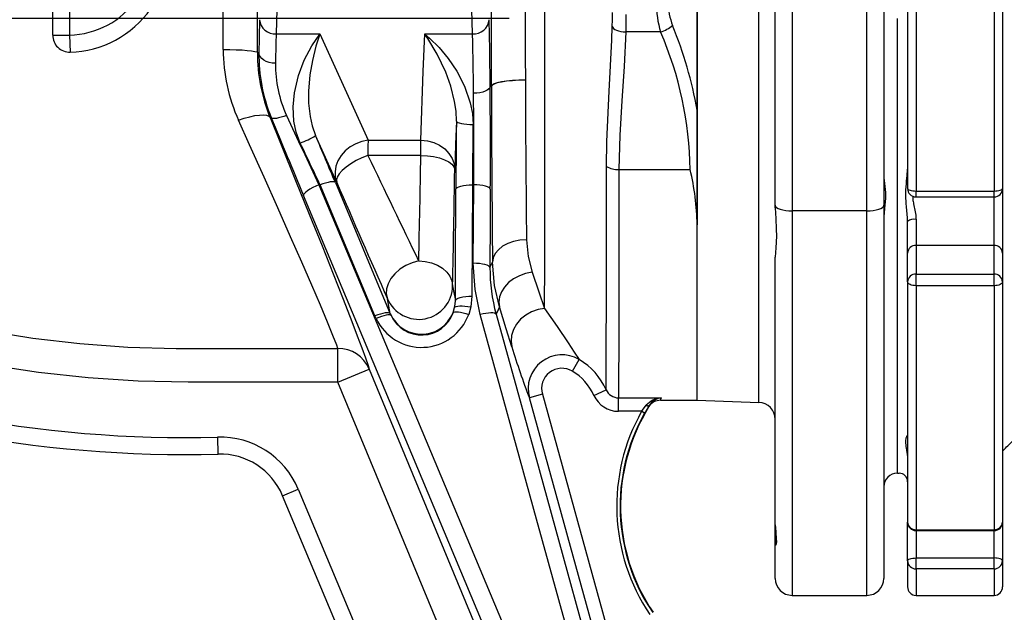
# Model space of a CAD drawing. Extents: x 0 to 17981, y 0 to 6534.
# Drawn here: x 8270 to 8560, y 2332 to 2506 of the extents above; entities that cross this region are included whole.
import ezdxf

# ---------------------------------------------------------------- set-up
doc = ezdxf.new("R2010")
doc.units = 0
doc.header["$LTSCALE"] = 5
doc.layers.get('0').update_dxf_attribs({"linetype": 'CONTINUOUS'})
doc.layers.get('DEFPOINTS').update_dxf_attribs({"linetype": 'CONTINUOUS'})
doc.styles.add('ISO', font='GENISO.SHX')
doc.dimstyles.new('GEN-ISO', dxfattribs={"dimtxt": 50, "dimasz": 50, "dimexe": 40, "dimexo": 1, "dimgap": 30, "dimtad": 0, "dimtih": 1, "dimtoh": 1, "dimdec": 1, "dimtxsty": 'ISO', "dimcen": 2, "dimclrd": 256, "dimclre": 256, "dimclrt": 2, "dimazin": 3, "dimtp": 0.1, "dimtm": 0.1, "dimtfac": 0.05, "dimtdec": 1, "dimtix": 1, "dimtmove": 0, "dimatfit": 3, "dimtolj": 1})

# ---------------------------------------------------------------- blocks, each defined once
blk = doc.blocks.new('*D52')
at = {"color": 3}
for p, q in [((8414.14, 2506.69), (7895.11, 2506.69)), ((7920.11, 2216.69), (7920.11, 2471.69)), ((7974.94, 2181.69), (7895.11, 2181.69))]:
    blk.add_line(p, q, dxfattribs=at)
for points in [[(7914.27, 2471.69), (7925.94, 2471.69), (7920.11, 2506.69)], [(7914.27, 2216.69), (7925.94, 2216.69), (7920.11, 2181.69)]]:
    blk.add_solid(points, dxfattribs=at)
at = {"layer": 'DEFPOINTS', "color": 0}
for p in [(7920.11, 2506.69), (8415.14, 2506.69), (7975.94, 2181.69)]:
    blk.add_point(p, dxfattribs=at)
at = {"color": 2, "insert": (7864.25, 2344.19), "char_height": 50, "attachment_point": 5, "rotation": 90, "style": 'ISO'}
blk.add_mtext('\\A1;12.8', dxfattribs=at)

msp = doc.modelspace()

# ---------------------------------------------------------------- linework, layer by layer
at = {"color": 7, "linetype": 'CONTINUOUS'}
for p, q in [((8279.57, 2501.79), (8279.57, 2621.69)), ((8284.57, 2621.69), (8284.57, 2501.79)), ((8519.57, 2449.99), (8519.57, 2604.69)), ((8524.57, 2605.55), (8524.57, 2451.66)), ((8469.57, 2567.55), (8469.57, 2479.65)), ((8469.57, 2394.19), (8469.57, 2567.49)), ((8487.74, 2393.56), (8487.74, 2567.95)), ((8534.07, 2557.54), (8534.07, 2455.85)), ((8557.07, 2557.54), (8557.07, 2455.85)), ((8531.57, 2556.79), (8531.57, 2456.59)), ((8559.57, 2556.79), (8559.57, 2456.59)), ((8346.76, 2546.86), (8345.45, 2502.14)), ((8492.57, 2451.66), (8492.57, 2548.12)), ((8497.57, 2546.46), (8497.57, 2449.99)), ((8403.33, 2502.14), (8402.21, 2540.86)), ((8528.57, 2372.69), (8528.57, 2506.69)), ((8528.57, 2372.69), (8528.57, 2506.69)), ((8345.45, 2502.14), (8358.35, 2502.14)), ((8358.35, 2502.14), (8372.53, 2470.83)), ((8389.26, 2502.14), (8403.33, 2502.14)), ((8458.78, 2502.73), (8448.54, 2502.73)), ((8279.57, 2501.79), (8284.57, 2501.79)), ((8284.57, 2501.79), (8284.69, 2496.79)), ((8339.93, 2496.64), (8340.36, 2496.64)), ((8418.91, 2488.54), (8418.91, 2488.52)), ((8403.64, 2484.63), (8403.64, 2484.64)), ((8408.54, 2486.7), (8408.54, 2486.69)), ((8408.88, 2486.68), (8408.88, 2486.7)), ((8469.57, 2479.65), (8469.57, 2445.89)), ((8344.01, 2477.5), (8343.66, 2477.5)), ((8363.32, 2458.35), (8357.07, 2472.17)), ((8492.57, 2450.85), (8492.57, 2469.24)), ((8446.47, 2462.17), (8467.5, 2462.17)), ((8358.06, 2457.66), (8461.05, 2211.94)), ((8358.4, 2457.66), (8358.06, 2457.66)), ((8374.58, 2419.03), (8358.4, 2457.66)), ((8362.91, 2458.32), (8379.1, 2419.7)), ((8403.32, 2457.66), (8403.18, 2424.84)), ((8403.68, 2457.66), (8403.32, 2457.66)), ((8403.57, 2434.54), (8403.68, 2457.66)), ((8534.07, 2455.85), (8557.07, 2455.85)), ((8534.07, 2454.09), (8534.07, 2455.85)), ((8557.07, 2454.09), (8557.07, 2455.85)), ((8559.57, 2456.59), (8559.57, 2437.56)), ((8456.52, 2208.82), (8353.53, 2454.53)), ((8557.07, 2439.83), (8557.07, 2454.09)), ((8492.57, 2450.85), (8492.57, 2451.66)), ((8497.57, 2449.99), (8497.57, 2336.69)), ((8519.57, 2449.99), (8497.57, 2449.99)), ((8519.57, 2336.69), (8519.57, 2449.99)), ((8524.57, 2451.66), (8524.57, 2341.69)), ((8531.57, 2437.56), (8531.57, 2446.86)), ((8534.07, 2447.46), (8534.07, 2439.83)), ((8469.57, 2394.19), (8469.57, 2445.89)), ((8534.07, 2439.83), (8534.07, 2431.36)), ((8557.07, 2439.83), (8534.07, 2439.83)), ((8557.07, 2431.36), (8557.07, 2439.83)), ((8492.57, 2357.42), (8492.57, 2436.39)), ((8492.57, 2431.24), (8492.57, 2436.26)), ((8531.57, 2429.1), (8531.57, 2437.56)), ((8559.57, 2437.56), (8559.57, 2429.1)), ((8408.47, 2433.29), (8409.23, 2434.92)), ((8534.07, 2427.94), (8534.07, 2431.36)), ((8534.07, 2431.36), (8557.07, 2431.36)), ((8557.07, 2427.94), (8557.07, 2431.36)), ((8531.57, 2429.1), (8531.57, 2358.25)), ((8534.07, 2427.94), (8534.07, 2356.03)), ((8557.07, 2427.94), (8534.07, 2427.94)), ((8557.07, 2427.94), (8557.07, 2356.03)), ((8559.57, 2429.1), (8559.57, 2358.25)), ((8403.18, 2424.84), (8402.84, 2421.69)), ((8397.63, 2420), (8398.06, 2421.49)), ((8402.84, 2421.69), (8402.2, 2419.49)), ((8374.94, 2418.25), (8374.58, 2419.03)), ((8379.1, 2419.7), (8379.34, 2419.17)), ((8363.64, 2399.56), (8363.64, 2409.43)), ((8432.76, 2402.76), (8434.8, 2406.17)), ((8363.64, 2399.56), (8372.88, 2403.39)), ((8372.88, 2403.39), (8452.3, 2211.8)), ((8440.2, 2214.89), (8363.64, 2399.56)), ((8423.94, 2395.96), (8420.09, 2394.9)), ((8423.94, 2395.96), (8474.07, 2214.85)), ((8439.12, 2395.62), (8442.75, 2397.27)), ((8446.39, 2390.92), (8446.39, 2394.89)), ((8446.39, 2394.89), (8458.93, 2394.89)), ((8455.34, 2392.3), (8455.38, 2392.63)), ((8458.74, 2394.19), (8469.57, 2394.19)), ((8469.57, 2394.19), (8487.74, 2393.56)), ((8453.2, 2390.92), (8446.39, 2390.92)), ((8453.2, 2390.92), (8454.07, 2390.43)), ((8492.57, 2357.42), (8492.57, 2389.42)), ((8492.57, 2351.43), (8492.57, 2389.42)), ((8328.34, 2378.33), (8328.21, 2383.32)), ((8347.34, 2366.06), (8351.95, 2368)), ((8392.03, 2259.42), (8347.34, 2366.06)), ((8351.95, 2368), (8396.65, 2261.35)), ((8492.57, 2357.42), (8492.61, 2356.66)), ((8531.57, 2346.86), (8531.57, 2358.25)), ((8559.57, 2358.25), (8559.57, 2346.86)), ((8534.07, 2356.03), (8557.07, 2356.03)), ((8534.07, 2355.75), (8534.07, 2356.03)), ((8534.07, 2355.75), (8534.07, 2347.71)), ((8557.07, 2355.75), (8557.07, 2356.03)), ((8557.07, 2347.71), (8557.07, 2355.75)), ((8492.57, 2341.69), (8492.57, 2351.43)), ((8531.57, 2346.86), (8531.57, 2339.19)), ((8534.07, 2344.47), (8534.07, 2347.71)), ((8534.07, 2347.71), (8557.07, 2347.71)), ((8557.07, 2344.47), (8557.07, 2347.71)), ((8559.57, 2346.86), (8559.57, 2339.19)), ((8557.07, 2344.47), (8534.07, 2344.47)), ((8534.07, 2344.47), (8534.07, 2336.69)), ((8557.07, 2344.47), (8557.07, 2336.69)), ((8497.57, 2336.69), (8519.57, 2336.69))]:
    msp.add_line(p, q, dxfattribs=at)
for points in [[(8424.6, 2421.24), (8424.6, 2425.54), (8424.61, 2430.4), (8424.61, 2435.76), (8424.62, 2443.86), (8424.63, 2452.79), (8424.63, 2462.36), (8424.64, 2472.5), (8424.64, 2483.1), (8424.64, 2493.97), (8424.64, 2505), (8424.64, 2516.09), (8424.64, 2527.03), (8424.64, 2537.72), (8424.63, 2548.04), (8424.63, 2557.82), (8424.63, 2562.25)], [(8444.55, 2504.3), (8444.56, 2506.33), (8444.57, 2508.44)], [(8448.57, 2507.89), (8448.56, 2505.28), (8448.54, 2502.73)], [(8352.55, 2469.99), (8351.36, 2473.16), (8350.68, 2476.45), (8350.45, 2480.7), (8350.82, 2484.79), (8352, 2489.86), (8353.71, 2494.38), (8355.93, 2498.63), (8358.33, 2502.12), (8358.35, 2502.14)], [(8358.35, 2502.14), (8358.34, 2502.12), (8357.19, 2498.52), (8356.14, 2494.31), (8355.4, 2490.07), (8354.99, 2485.32), (8355.02, 2481.7), (8355.44, 2477.84), (8356.07, 2475.02), (8357.07, 2472.17)], [(8388.08, 2470.82), (8388.81, 2491.08), (8389.26, 2502.14)], [(8398.59, 2476.44), (8398.47, 2479.38), (8398.07, 2482.19), (8396.96, 2486.75), (8395.47, 2490.89), (8392.94, 2496.23), (8390.19, 2500.79), (8389.28, 2502.12), (8389.26, 2502.14)], [(8389.26, 2502.14), (8389.28, 2502.12), (8390.67, 2500.92), (8393.48, 2498.12), (8396.19, 2494.87), (8398.69, 2491.17), (8400.97, 2486.78), (8402.67, 2481.88), (8403.29, 2478.73), (8403.48, 2475.46)], [(8442.82, 2463.11), (8442.93, 2470.48), (8443.64, 2485.32), (8444.44, 2500.28), (8444.55, 2504.3)], [(8444.55, 2504.3), (8444.65, 2504), (8444.9, 2503.71), (8445.28, 2503.45), (8445.78, 2503.21), (8446.37, 2503.01), (8447.05, 2502.86), (8447.78, 2502.77), (8448.54, 2502.73)], [(8448.54, 2502.73), (8448.08, 2492.58), (8447.34, 2482.45), (8446.73, 2472.32), (8446.47, 2462.17)], [(8329.84, 2497.57), (8331.79, 2497.55), (8333.66, 2497.5), (8335.39, 2497.41), (8336.91, 2497.3), (8338.17, 2497.16), (8339.12, 2497), (8339.71, 2496.82), (8339.93, 2496.64)], [(8345.26, 2493.5), (8344.31, 2493.57), (8343.4, 2493.75), (8342.55, 2494.04), (8341.81, 2494.43), (8341.2, 2494.91), (8340.75, 2495.45), (8340.46, 2496.03), (8340.36, 2496.64)], [(8418.91, 2488.54), (8416.98, 2488.5), (8415.11, 2488.4), (8413.39, 2488.22), (8411.88, 2487.99), (8410.63, 2487.72), (8409.69, 2487.4), (8409.1, 2487.06), (8408.88, 2486.7)], [(8418.91, 2488.52), (8416.98, 2488.48), (8415.11, 2488.37), (8413.39, 2488.2), (8411.88, 2487.97), (8410.63, 2487.69), (8409.69, 2487.38), (8409.1, 2487.03), (8408.88, 2486.68)], [(8408.54, 2486.7), (8408.43, 2486.3), (8408.14, 2485.92), (8407.69, 2485.56), (8407.08, 2485.25), (8406.34, 2485), (8405.5, 2484.8), (8404.59, 2484.68), (8403.64, 2484.64)], [(8408.54, 2486.69), (8408.43, 2486.29), (8408.15, 2485.91), (8407.69, 2485.55), (8407.08, 2485.24), (8406.34, 2484.99), (8405.5, 2484.79), (8404.59, 2484.67), (8403.64, 2484.63)], [(8408.54, 2486.7), (8408.62, 2486.69), (8408.64, 2486.69)], [(8408.64, 2486.69), (8408.62, 2486.69), (8408.54, 2486.69)], [(8408.64, 2486.69), (8408.66, 2486.69), (8408.88, 2486.7)], [(8408.88, 2486.68), (8408.66, 2486.69), (8408.64, 2486.69)], [(8334.35, 2476.71), (8336.03, 2477.29), (8337.65, 2477.75), (8339.17, 2478.07), (8340.53, 2478.25), (8341.7, 2478.28), (8342.63, 2478.16), (8343.29, 2477.9), (8343.66, 2477.5)], [(8363.64, 2409.43), (8363.3, 2410.38), (8362.2, 2413.24), (8360.58, 2417.2), (8358.48, 2422.17), (8355.94, 2428.1), (8352.99, 2434.88), (8349.7, 2442.38), (8345.95, 2450.85), (8341.9, 2459.92), (8337.64, 2469.42), (8334.35, 2476.71)], [(8343.66, 2477.5), (8346.94, 2469.47), (8351.2, 2458.99), (8355.23, 2449), (8358.97, 2439.68), (8362.26, 2431.41), (8365.2, 2423.94), (8367.73, 2417.43), (8369.34, 2413.21), (8370.69, 2409.61), (8371.77, 2406.67), (8372.54, 2404.43), (8372.88, 2403.39)], [(8348.54, 2478.11), (8347.71, 2477.82), (8346.91, 2477.58), (8346.17, 2477.39), (8345.51, 2477.27), (8344.94, 2477.22), (8344.49, 2477.25), (8344.18, 2477.34), (8344.01, 2477.5)], [(8398.59, 2476.44), (8398.34, 2469.68), (8398.08, 2462.17)], [(8398.59, 2476.44), (8398.69, 2476.26), (8398.98, 2476.08), (8399.44, 2475.92), (8400.05, 2475.77), (8400.78, 2475.65), (8401.63, 2475.55), (8402.54, 2475.49), (8403.48, 2475.46)], [(8372.53, 2470.83), (8370.68, 2470.45), (8368.91, 2469.78), (8367.26, 2468.84), (8365.81, 2467.66), (8364.6, 2466.28), (8363.67, 2464.76), (8363.06, 2463.15), (8362.8, 2461.5), (8362.89, 2459.88), (8363.32, 2458.35)], [(8372.53, 2470.83), (8378.43, 2470.82), (8388.08, 2470.82)], [(8388.08, 2466.34), (8388.08, 2467.02), (8388.08, 2467.67), (8388.08, 2468.3), (8388.08, 2468.88), (8388.08, 2469.43), (8388.08, 2469.94), (8388.08, 2470.41), (8388.08, 2470.82)], [(8388.08, 2470.82), (8390.03, 2470.64), (8391.9, 2470.14), (8393.63, 2469.33), (8395.14, 2468.25), (8396.39, 2466.94), (8397.31, 2465.46), (8397.88, 2463.84), (8398.08, 2462.17)], [(8128.47, 2469.86), (8143.26, 2459.98), (8158.6, 2450.88), (8174.56, 2442.56), (8191, 2435.11), (8205.23, 2429.52), (8219.74, 2424.59), (8232.95, 2420.75), (8246.34, 2417.46), (8259.87, 2414.72), (8273.68, 2412.52), (8287.59, 2410.89), (8301.71, 2409.85), (8315.93, 2409.42), (8330.18, 2409.42), (8363.64, 2409.43)], [(8372.51, 2466.34), (8370.75, 2465.64), (8369.05, 2464.81), (8367.48, 2463.88), (8366.09, 2462.9), (8364.94, 2461.9), (8364.05, 2460.9), (8363.48, 2459.96), (8363.23, 2459.1), (8363.32, 2458.35)], [(8388.08, 2466.34), (8378.43, 2466.34), (8372.51, 2466.34)], [(8388.08, 2466.34), (8390.02, 2466.24), (8391.88, 2465.98), (8393.6, 2465.59), (8395.11, 2465.07), (8396.35, 2464.44), (8397.28, 2463.73), (8397.86, 2462.97), (8398.08, 2462.17)], [(8363.64, 2399.56), (8319.53, 2399.53), (8304.79, 2399.82), (8290.07, 2400.76), (8275.41, 2402.33), (8260.45, 2404.59), (8245.59, 2407.51), (8230.89, 2411.08), (8216.1, 2415.38), (8201.51, 2420.36), (8187.17, 2426), (8170.46, 2433.57), (8154.18, 2442.03), (8138.2, 2451.48), (8122.76, 2461.79)], [(8442.75, 2397.27), (8442.76, 2397.79), (8442.76, 2399.59), (8442.77, 2402.15), (8442.77, 2405.45), (8442.78, 2409.46), (8442.78, 2414.16), (8442.79, 2419.54), (8442.8, 2425.53), (8442.8, 2432.08), (8442.81, 2439.16), (8442.81, 2446.75), (8442.82, 2454.76), (8442.82, 2463.11)], [(8446.47, 2462.17), (8446.47, 2453.64), (8446.46, 2445.46), (8446.45, 2437.72), (8446.45, 2430.48), (8446.44, 2423.8), (8446.43, 2417.68), (8446.43, 2412.19), (8446.42, 2407.39), (8446.41, 2403.3), (8446.41, 2399.93), (8446.4, 2397.32), (8446.39, 2395.48), (8446.39, 2394.89)], [(8362.91, 2458.32), (8362.74, 2458.48), (8362.43, 2458.56), (8361.98, 2458.58), (8361.42, 2458.52), (8360.75, 2458.4), (8360.01, 2458.21), (8359.22, 2457.96), (8358.4, 2457.66)], [(8524.57, 2459.72), (8524.76, 2458.04), (8525.09, 2455.37), (8525.07, 2453.65), (8524.9, 2451.79), (8524.57, 2448.35), (8524.57, 2448.14)], [(8358.06, 2457.66), (8357.13, 2457.26), (8356.23, 2456.84), (8355.42, 2456.39), (8354.72, 2455.94), (8354.16, 2455.52), (8353.76, 2455.13), (8353.55, 2454.8), (8353.53, 2454.53)], [(8398.28, 2423.63), (8398.32, 2433.11), (8398.42, 2456.45)], [(8398.42, 2456.45), (8398.53, 2456.69), (8398.82, 2456.92), (8399.28, 2457.13), (8399.89, 2457.31), (8400.63, 2457.46), (8401.47, 2457.57), (8402.38, 2457.64), (8403.32, 2457.66)], [(8408.58, 2456.41), (8408.47, 2456.65), (8408.19, 2456.88), (8407.73, 2457.09), (8407.12, 2457.28), (8406.38, 2457.44), (8405.54, 2457.55), (8404.63, 2457.63), (8403.68, 2457.66)], [(8408.58, 2456.41), (8408.54, 2446.93), (8408.47, 2433.29)], [(8531.57, 2456.59), (8531.62, 2456.45), (8531.76, 2456.31), (8531.99, 2456.18), (8532.3, 2456.06), (8532.68, 2455.97), (8533.11, 2455.9), (8533.58, 2455.86), (8534.07, 2455.85)], [(8557.07, 2455.85), (8557.56, 2455.86), (8558.02, 2455.9), (8558.46, 2455.97), (8558.84, 2456.06), (8559.15, 2456.18), (8559.38, 2456.31), (8559.52, 2456.45), (8559.57, 2456.59)], [(8492.57, 2451.66), (8492.66, 2451.33), (8492.95, 2451.02), (8493.41, 2450.73), (8494.03, 2450.48), (8494.79, 2450.27), (8495.65, 2450.11), (8496.59, 2450.02), (8497.57, 2449.99)], [(8492.57, 2450.85), (8492.7, 2447.77), (8492.89, 2444.63), (8492.93, 2442.58), (8492.75, 2439.13), (8492.57, 2436.39)], [(8519.57, 2449.99), (8520.54, 2450.02), (8521.48, 2450.11), (8522.35, 2450.27), (8523.1, 2450.48), (8523.73, 2450.73), (8524.19, 2451.02), (8524.47, 2451.33), (8524.57, 2451.66)], [(8419.25, 2441.51), (8417.31, 2441.37), (8415.45, 2440.99), (8413.73, 2440.38), (8412.21, 2439.56), (8410.96, 2438.56), (8410.03, 2437.43), (8409.44, 2436.2), (8409.23, 2434.92)], [(8419.25, 2441.51), (8419.71, 2436.58), (8420.89, 2431.96)], [(8387.47, 2435.25), (8385.52, 2434.69), (8383.65, 2433.85), (8381.94, 2432.77), (8380.47, 2431.48), (8379.28, 2430.05), (8378.44, 2428.53), (8377.98, 2426.99), (8377.92, 2425.5), (8378.26, 2424.1)], [(8387.47, 2435.25), (8389.41, 2435.09), (8391.28, 2434.66), (8393, 2433.98), (8394.51, 2433.07), (8395.76, 2431.97), (8396.68, 2430.71), (8397.26, 2429.35), (8397.46, 2427.94)], [(8405.58, 2419.43), (8404.07, 2426.85), (8403.57, 2434.54)], [(8408.47, 2433.29), (8408.37, 2433.53), (8408.08, 2433.76), (8407.62, 2433.97), (8407.01, 2434.16), (8406.27, 2434.32), (8405.43, 2434.44), (8404.52, 2434.51), (8403.57, 2434.54)], [(8411.25, 2421.69), (8409.8, 2428.03), (8409.23, 2434.92)], [(8420.89, 2431.96), (8418.99, 2431.57), (8417.15, 2430.9), (8415.46, 2429.99), (8413.97, 2428.85), (8412.75, 2427.55), (8411.84, 2426.13), (8411.27, 2424.64), (8411.07, 2423.14), (8411.25, 2421.69)], [(8420.89, 2431.96), (8422.89, 2426.13), (8424.6, 2421.24)], [(8397.46, 2427.94), (8397.76, 2426.42), (8398.28, 2423.63)], [(8534.07, 2427.94), (8533.58, 2427.96), (8533.11, 2428.03), (8532.68, 2428.13), (8532.3, 2428.28), (8531.99, 2428.45), (8531.76, 2428.65), (8531.62, 2428.87), (8531.57, 2429.1)], [(8559.57, 2429.1), (8559.52, 2428.87), (8559.38, 2428.65), (8559.15, 2428.45), (8558.84, 2428.28), (8558.46, 2428.13), (8558.02, 2428.03), (8557.56, 2427.96), (8557.07, 2427.94)], [(8379.09, 2419.74), (8378.68, 2421.89), (8378.26, 2424.1)], [(8398.06, 2421.49), (8398.22, 2422.55), (8398.28, 2423.63)], [(8398.28, 2423.63), (8398.39, 2423.87), (8398.67, 2424.1), (8399.13, 2424.31), (8399.74, 2424.5), (8400.48, 2424.65), (8401.32, 2424.76), (8402.23, 2424.82), (8403.18, 2424.84)], [(8398.06, 2421.49), (8398.21, 2421.69), (8398.53, 2421.84), (8398.99, 2421.95), (8399.59, 2422), (8400.3, 2422), (8401.1, 2421.95), (8401.95, 2421.84), (8402.84, 2421.69)], [(8411.25, 2421.69), (8410.88, 2420.86), (8410.3, 2419.52)], [(8414.95, 2409.88), (8413.25, 2415.26), (8411.25, 2421.69)], [(8424.6, 2421.24), (8422.64, 2420.92), (8420.76, 2420.26), (8419.03, 2419.3), (8417.52, 2418.07), (8416.29, 2416.62), (8415.4, 2415.02), (8414.86, 2413.31), (8414.71, 2411.58), (8414.95, 2409.88)], [(8424.6, 2421.24), (8428.31, 2415.88), (8431.49, 2411.13), (8433.33, 2408.34), (8434.8, 2406.17)], [(8379.1, 2419.7), (8378.93, 2419.85), (8378.61, 2419.94), (8378.17, 2419.96), (8377.61, 2419.9), (8376.94, 2419.78), (8376.2, 2419.59), (8375.41, 2419.34), (8374.58, 2419.03)], [(8379.34, 2419.17), (8379.16, 2419.3), (8378.85, 2419.37), (8378.41, 2419.36), (8377.86, 2419.27), (8377.22, 2419.11), (8376.5, 2418.88), (8375.73, 2418.59), (8374.94, 2418.25)], [(8379.1, 2419.7), (8379.09, 2419.73), (8379.09, 2419.74)], [(8397.63, 2420), (8397.82, 2420.15), (8398.14, 2420.24), (8398.59, 2420.27), (8399.17, 2420.24), (8399.83, 2420.13), (8400.58, 2419.97), (8401.38, 2419.75), (8402.2, 2419.49)], [(8410.3, 2419.52), (8410.13, 2419.7), (8409.82, 2419.83), (8409.36, 2419.91), (8408.77, 2419.93), (8408.07, 2419.89), (8407.29, 2419.79), (8406.45, 2419.63), (8405.58, 2419.43)], [(8464.69, 2205.44), (8438.88, 2298.87), (8422.23, 2359.15), (8405.58, 2419.43)], [(8410.3, 2419.52), (8412.82, 2410.36), (8422.94, 2373.73), (8443.17, 2300.48), (8469.41, 2205.52)], [(8470.21, 2213.78), (8468.08, 2221.5), (8459.55, 2252.34), (8442.48, 2314.02), (8420.09, 2394.9)], [(8458.93, 2394.89), (8458.72, 2394.37), (8458.74, 2394.19)], [(8453.2, 2390.92), (8453.43, 2391.23), (8454.53, 2392.72)], [(8455.38, 2392.63), (8454.29, 2390.82), (8454.07, 2390.43)], [(8454.53, 2392.72), (8454.67, 2392.65), (8454.81, 2392.6), (8454.94, 2392.57), (8455.06, 2392.55), (8455.17, 2392.54), (8455.26, 2392.56), (8455.33, 2392.59), (8455.38, 2392.63)], [(8492.61, 2356.66), (8492.7, 2355.19), (8492.89, 2353.35), (8492.93, 2352.42), (8492.75, 2351.43), (8492.57, 2351.43)], [(8531.57, 2346.86), (8531.62, 2347.02), (8531.76, 2347.18), (8531.99, 2347.33), (8532.3, 2347.46), (8532.68, 2347.57), (8533.11, 2347.65), (8533.58, 2347.69), (8534.07, 2347.71)], [(8559.57, 2346.86), (8559.52, 2347.02), (8559.38, 2347.18), (8559.15, 2347.33), (8558.84, 2347.46), (8558.46, 2347.57), (8558.02, 2347.65), (8557.56, 2347.69), (8557.07, 2347.71)]]:
    msp.add_lwpolyline(points, dxfattribs=at)
for centre, radius, start, end in [((13899.05, 2507.14), 5490.21, 179.35861, 180.21332), ((13136.31, 2506.83), 4717.43, 179.32697, 180.22208), ((2749.61, 2507.48), 5590.34, 359.88888, 0.5308), ((3310.69, 2507.03), 5019.16, 359.89201, 0.37568), ((8283.95, 2526.69), 24.91, 271.4192, 325), ((8487.12, 2511.35), 29.62, 179.8848, 196.9294), ((8479.07, 2511.33), 18.04, 179.9139, 201.7439), ((8283.95, 2526.69), 29.91, 271.4192, 325), ((8345.17, 2506.77), 4.64, 185.3196, 273.4461), ((8403.61, 2506.77), 4.64, 266.5539, 354.6804), ((8455.07, 2513.78), 11.66, 288.5469, 308.4171), ((8362.11, 2460.73), 105.4, 0.7813, 23.4791), ((8346.79, 2457.57), 124.75, 10.1941, 22.168), ((8284.57, 2501.79), 5, 180.0045, 271.4232), ((8380.27, 2497.55), 50.42, 179.9767, 204.4101), ((8390.39, 2496.53), 50.46, 179.8771, 202.1656), ((8389.09, 2496.02), 48.73, 179.2723, 202.343), ((8380.56, 2492.99), 35.31, 179.1705, 204.9105), ((13388.11, 2501.06), 4969.21, 180.14462, 180.68663), ((6506.69, 2468.22), 1897.02, 359.68087, 0.49553), ((6019.38, 2468.26), 2389.23, 359.71566, 0.44179), ((14258.77, 2500.46), 5849.9, 180.134957, 180.64195), ((10964.16, 2445.5), 2565.76, 179.30919, 179.75555), ((10438.61, 2447.92), 2035.32, 179.22477, 179.72599), ((8343.31, 2494.92), 26.58, 290.3377, 301.1475), ((10292.77, 2462.62), 1920.26, 179.75524, 179.889), ((11887.77, 4137.71), 3892.37, 205.42923, 205.93707), ((4818.46, 2521.68), 3570.06, 358.61274, 359.11171), ((4043.78, 2523.44), 4354.73, 358.74348, 359.1939), ((8446.07, 2468.18), 6.02, 237.3665, 273.8279), ((8393.99, 2444.55), 75.59, 1.0151, 13.4818), ((12335.07, 4170.07), 4324.9, 203.31469, 203.80966), ((8534.07, 2456.59), 2.5, 180, 270), ((8557.07, 2456.59), 2.5, 270, 0), ((8533.48, 2444.43), 3.09, 79.036, 128.1609), ((8533.96, 2437.44), 2.39, 87.3106, 177.0301), ((8557.18, 2437.44), 2.39, 2.9699, 92.6888), ((8459.34, 2433.02), 50.87, 179.6949, 195.3914), ((8533.96, 2428.97), 2.39, 87.3103, 177.0296), ((8557.18, 2428.97), 2.39, 2.9703, 92.689), ((8387.46, 2428.04), 10.01, 203.1364, 359.4693), ((8388.29, 2423.67), 10.01, 203.1368, 347.4358), ((8388.31, 2424.56), 14.79, 205.2497, 339.9503), ((8388.3, 2423.62), 10.01, 206.4076, 338.7924), ((8388.31, 2423.32), 9.9, 204.8565, 340.3434), ((8318.5, 2738.19), 355, 246.2606, 271.5667), ((8363.76, 2399.54), 9.9, 22.9028, 90.7061), ((8639.21, 2478.32), 234.47, 196.9709, 200.8434), ((8318.5, 2738.19), 360, 246.2606, 271.5667), ((8429.71, 2397.57), 9.99, 59.386, 195.5319), ((8424.5, 2388.96), 20.06, 24.4804, 59.0848), ((8429.69, 2397.63), 5.98, 59.1083, 196.1754), ((8424.46, 2388.97), 16.1, 24.4078, 58.9733), ((8446.41, 2398.92), 8, 204.3451, 269.898), ((8446.4, 2398.88), 3.99, 203.7925, 269.8116), ((8459.38, 2388.45), 6.45, 93.9379, 138.6764), ((8459.56, 2389.97), 4.96, 97.2991, 147.5406), ((8502.73, 2362.94), 55.75, 148.2245, 214.095), ((8458.74, 2390.19), 4, 89.9984, 148.2208), ((8487.57, 2388.56), 5, 0, 88), ((8502.73, 2362.94), 56.89, 150.5404, 214.095), ((8502.73, 2362.94), 55.89, 150.5404, 214.095), ((8328.89, 2358.33), 25, 22.7408, 91.5667), ((8328.89, 2358.33), 20, 22.7408, 91.5667), ((8528.57, 2368.69), 4, 90, 180), ((8529.07, 2370.19), 2.5, 0, 90), ((8534.07, 2358.25), 2.5, 180, 270), ((8533.93, 2358.4), 2.37, 183.6611, 273.2431), ((8557.07, 2358.25), 2.5, 270, 0), ((8557.2, 2358.4), 2.37, 266.7575, 356.3389), ((8464.11, 2353.26), 28.68, 357.4453, 6.8024), ((8493.57, 2351.43), 0.999, 145.6688, 179.9983), ((8534.01, 2346.92), 2.44, 181.3741, 271.3103), ((8557.12, 2346.92), 2.44, 268.6903, 358.6259), ((8497.57, 2341.69), 5, 180, 270), ((8519.57, 2341.69), 5, 270, 0), ((8534.07, 2339.19), 2.5, 180, 270), ((8557.07, 2339.19), 2.5, 270, 0)]:
    msp.add_arc(centre, radius, start, end, dxfattribs=at)
for centre, major_axis, ratio, start_param, end_param in [((8340.96, 2467.84), (0, 44.9), 0.017455, 0.54042, 0.874322), ((8407.83, 2467.84), (0, 44.9), 0.017455, 5.145819, 5.742766), ((8345.86, 2467.84), (0, 40), 0.019593, 0.54042, 0.874322), ((8402.93, 2467.84), (0, 40), 0.019593, 5.145819, 5.742766), ((8349.55, 2465.96), (-18.62, 44.9), 0.014895, 1.304795, 1.822019), ((8354.08, 2467.84), (-18.62, 40), 0.016105, 1.303475, 1.820699), ((8357.31, 2469.75), (-19.03, 44.9), 0.014797, 4.448718, 4.759947), ((8352.8, 2467.84), (-19.03, 40), 0.015977, 4.447388, 4.758617)]:
    msp.add_ellipse(centre, major_axis=major_axis, ratio=ratio, start_param=start_param, end_param=end_param, dxfattribs=at)
for points, knots in [([(8531.57, 2446.86), (8531.56, 2447.13), (8531.54, 2448.86), (8531.14, 2452.05), (8530.99, 2456.05), (8531.39, 2459.52), (8531.51, 2461.39), (8531.57, 2462.24)], [0, 0, 0, 0, 0.049164, 0.306963, 0.576928, 0.805589, 1, 1, 1, 1]), ([(8533.13, 2454.31), (8533.12, 2454.01), (8533.11, 2453.29), (8533.38, 2451.89), (8533.75, 2450.18), (8534.03, 2448.62), (8534.06, 2447.73), (8534.07, 2447.46)], [0, 0, 0, 0, 0.137161, 0.333616, 0.60997, 0.885738, 1, 1, 1, 1]), ([(8531.56, 2377.89), (8531.56, 2377.98), (8531.53, 2379.02), (8531.14, 2380.69), (8530.99, 2382.43), (8531.37, 2383.56), (8531.49, 2383.82), (8531.54, 2383.92)], [0, 0, 0, 0, 0.026741, 0.29992, 0.585988, 0.82829, 1, 1, 1, 1])]:
    msp.add_open_spline(points, degree=3, knots=knots, dxfattribs=at)
for points in [[(8534.07, 2454.09), (8557.07, 2454.09)], [(8559.57, 2379.19), (8579.07, 2398.69)], [(8528.57, 2372.69), (8529.07, 2372.69)], [(8534.07, 2355.75), (8557.07, 2355.75)], [(8534.07, 2336.69), (8557.07, 2336.69)]]:
    msp.add_open_spline(points, degree=1, dxfattribs=at)

# ---------------------------------------------------------------- dimensions: what is measured, and where the dimension line sits
dim = msp.add_linear_dim(base=(7920.11, 2506.69), p1=(7975.94, 2181.69), p2=(8415.14, 2506.69), angle=90, dimstyle='GEN-ISO', override={"dimasz": 35, "dimexe": 25, "dimtad": 1, "dimtih": 0, "dimtoh": 0, "dimlfac": 0.03937, "dimclrd": 3, "dimclre": 3, "dimadec": 2, "dimazin": 2, "dimlwd": 25, "dimlwe": 25})
dim.commit()
dim.dimension.update_dxf_attribs({"geometry": '*D52', "text_midpoint": (7864.25, 2344.19)})

doc.saveas('drawing.dxf')
